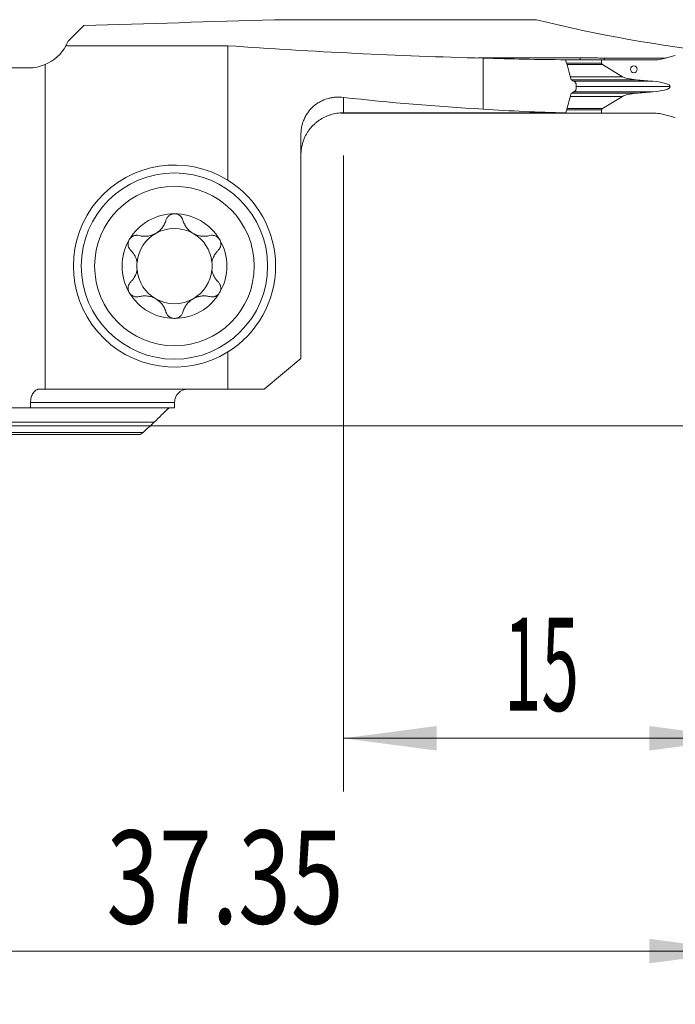
# Model space of a CAD drawing. Units: millimetres. Extents: x -20.9 to 64.1, y -49.1 to 22.8.
# Drawn here: x 10.2 to 34.8, y -21.8 to 15.3 of the extents above; entities that cross this region are included whole.
import ezdxf

# ---------------------------------------------------------------- set-up
doc = ezdxf.new("R2010")
doc.units = ezdxf.units.MM
doc.layers.add('1', color=4, linetype='Continuous')
doc.layers.add('2', color=7, linetype='Continuous')
doc.styles.add('iso_b_vert', font='simplex.shx')
doc.dimstyles.get("Standard").update_dxf_attribs({"dimtxt": 0.18, "dimasz": 0.18, "dimexe": 0.18, "dimexo": 0.0625, "dimgap": 0.09, "dimtad": 1, "dimzin": 0, "dimdsep": 52, "dimtxsty": 'Standard', "dimcen": 0.09, "dimadec": 0, "dimazin": 0, "dimtfac": 1, "dimtdec": 4, "dimtofl": 0, "dimtmove": 0, "dimatfit": 3, "dimfxl": 1, "dimtolj": 1, "dimtzin": 0, "dimarcsym": 0})

# ---------------------------------------------------------------- blocks, each defined once
blk = doc.blocks.new('_U0')
at = {"layer": '2', "lineweight": 13}
for p, q in [((37.35, 12.4125), (37.35, -21.75)), ((0, -1.5875), (0, -21.75)), ((0, -19.75), (37.35, -19.75))]:
    blk.add_line(p, q, dxfattribs=at)
at = {"layer": '2', "lineweight": 18}
for points in [[(0, -19.75), (3.499998, -19.289216), (3.500002, -20.210784)], [(37.35, -19.75), (33.850002, -20.210784), (33.849998, -19.289216)]]:
    blk.add_solid(points, dxfattribs=at)
at = {"layer": '2', "lineweight": 18, "insert": (13.445568, -18.717366), "char_height": 3.5, "attachment_point": 7, "line_spacing_factor": 1.084337, "style": 'iso_b_vert'}
blk.add_mtext('\\W0.7468;37.35', dxfattribs=at)
blk = doc.blocks.new('_U1')
at = {"layer": '2', "lineweight": 13}
for p, q in [((37.35, 12.4125), (37.35, -13.75)), ((22.35, 10.162502), (22.35, -13.75)), ((22.35, -11.75), (37.35, -11.75))]:
    blk.add_line(p, q, dxfattribs=at)
at = {"layer": '2', "lineweight": 18}
for points in [[(22.35, -11.75), (25.849998, -11.289216), (25.850002, -12.210784)], [(37.35, -11.75), (33.850002, -12.210784), (33.849998, -11.289216)]]:
    blk.add_solid(points, dxfattribs=at)
at = {"layer": '2', "lineweight": 18, "insert": (28.382467, -10.717366), "char_height": 3.5, "attachment_point": 7, "line_spacing_factor": 1.084337, "style": 'iso_b_vert'}
blk.add_mtext('\\W0.5321;15', dxfattribs=at)
blk = doc.blocks.new('_U2')
at = {"layer": '2', "lineweight": 13}
for p, q in [((38.9375, 14), (64.1, 14)), ((62.1, 14), (62.1, 0)), ((1.5875, 0), (64.1, 0))]:
    blk.add_line(p, q, dxfattribs=at)
at = {"layer": '2', "lineweight": 18}
for points in [[(62.1, 14), (62.560784, 10.500002), (61.639216, 10.499998)], [(62.1, 0), (61.639216, 3.499998), (62.560784, 3.500002)]]:
    blk.add_solid(points, dxfattribs=at)
at = {"layer": '2', "lineweight": 18, "insert": (61.410366, 5.3202), "char_height": 3.5, "attachment_point": 7, "rotation": 90, "line_spacing_factor": 1.084337, "style": 'iso_b_vert'}
blk.add_mtext('\\W0.5785;14', dxfattribs=at)

msp = doc.modelspace()

# ---------------------------------------------------------------- linework, layer by layer
at = {"layer": '1', "lineweight": 18}
for p, q in [((29.612, 15.262), (19.756, 15.262)), ((12, 14.45), (12.593, 15.043)), ((11.921, 14.283), (18.004, 14.283)), ((18.004, 9.229), (18.004, 14.283)), ((27.402, 13.824), (31.246, 13.824)), ((27.6, 13.818), (27.6, 11.901)), ((32.051, 13.748), (30.701, 13.748)), ((31.245, 13.758), (31.246, 13.824)), ((32.051, 13.748), (34.045, 13.749)), ((32.051, 13.748), (32.051, 13.623)), ((32.164, 13.758), (32.164, 13.822)), ((32.164, 13.822), (34.465, 13.822)), ((34.823, 13.911), (34.292, 13.779)), ((10.517, 13.45), (9.851, 13.45)), ((11.141, 13.577), (11.141, 1.375)), ((32.091, 13.574), (32.843, 13.116)), ((33.938, 12.949), (33.983, 12.946)), ((32.843, 12.38), (32.091, 11.922)), ((33.983, 12.551), (33.938, 12.548)), ((32.051, 11.873), (32.051, 11.748)), ((22.25, 11.748), (22.649, 11.748)), ((22.649, 11.764), (22.649, 11.748)), ((22.649, 11.748), (32.051, 11.748)), ((34.045, 11.749), (32.051, 11.748)), ((34.292, 11.719), (34.823, 11.587)), ((20.75, 2.532), (20.75, 10.917)), ((18.004, 1.375), (18.004, 2.771)), ((20.75, 2.532), (19.371, 1.375)), ((10.914, 1.375), (11.141, 1.375)), ((18.004, 1.375), (11.141, 1.375)), ((18.004, 1.375), (19.371, 1.375)), ((10.594, 0.675), (10.594, 0.875)), ((16, 0.675), (16, 0.875)), ((10.594, 0.675), (9.824, 0.675)), ((16, 0.675), (10.594, 0.675)), ((15.243, 0.13), (7.769, 0.13)), ((9.571, -0.325), (14.717, -0.325))]:
    msp.add_line(p, q, dxfattribs=at)
at = {"layer": '1', "lineweight": 13}
for p, q in [((30.736, 13.623), (32.051, 13.623)), ((32.091, 13.574), (30.75, 13.574)), ((30.88, 13.116), (32.843, 13.116)), ((30.913, 13), (33.351, 13)), ((31.005, 12.949), (33.938, 12.949)), ((31.011, 12.946), (33.983, 12.946)), ((34.633, 12.749), (31.1, 12.749)), ((22.35, 12.342), (22.35, 11.764)), ((30.881, 12.38), (32.843, 12.38)), ((30.914, 12.497), (33.351, 12.497)), ((31.007, 12.548), (33.938, 12.548)), ((33.983, 12.551), (31.014, 12.551)), ((32.051, 11.873), (30.739, 11.873)), ((30.753, 11.922), (32.091, 11.922)), ((16, 0.875), (10.594, 0.875)), ((7.154, -0.25), (14.818, -0.25))]:
    msp.add_line(p, q, dxfattribs=at)
at = {"layer": '1', "lineweight": 18}
for radius in [3.5, 3]:
    msp.add_circle((16, 6), radius, dxfattribs=at)
for centre, radius, start, end in [((10.517, 15.05), 1.6, 292.9821, 331.3654), ((10.517, 15.05), 1.6, 270, 292.9821), ((22.35, 10.15), 1.6, 157.9816, 168.9717), ((16, 6), 3.8, 58.1756, 301.8244), ((16, 6), 3.8, 301.8244, 58.1756), ((16, 6), 1.968, 90, 149.6186), ((16, 6), 1.968, 30.3814, 90), ((16, 6), 1.416, 60.1907, 119.8093), ((16, 6), 1.416, 119.8093, 173.8076), ((16, 6), 1.416, 6.1924, 60.1907), ((16, 6), 1.968, 149.6186, 210.3814), ((16, 6), 1.968, 329.6186, 30.3814), ((16, 6), 1.416, 173.8076, 186.1924), ((16, 6), 1.416, 353.8076, 6.1924), ((16, 6), 1.416, 186.1924, 240.1907), ((16, 6), 1.416, 299.8093, 353.8076), ((16, 6), 1.968, 210.3814, 270), ((16, 6), 1.968, 270, 329.6186), ((16, 6), 1.416, 240.1907, 299.8093), ((16.5, 0.875), 0.5, 90, 180)]:
    msp.add_arc(centre, radius, start, end, dxfattribs=at)
for centre, major_axis, ratio, start_param, end_param in [((-75.614, 161.7), (-668.716, 0), 0.221245, 1.703086, 1.7139), ((41.794, 161.7), (0, 147.95), 0.57735, 2.998489, 3.08016), ((32.96, 161.7), (-176.32, 0), 0.839101, 1.485868, 1.540391), ((31.964, 161.7), (0, 147.95), 0.970148, 3.111187, 3.132779), ((34.045, 14.549), (0.91, 0.001), 0.879271, -1.572234, -1.29659), ((32.757, 13.624), (0.706, 0), 0.212556, 3.14151, -2.805699), ((33.732, 13.183), (0.941, 0), 0.212556, -2.805699, -1.987261), ((37.157, 14.83), (9.409, 0.004), 0.212556, -1.987261, -1.919945), ((33.645, 12.749), (0.988, 0), 0.212556, -0.000083, 1.221648), ((33.645, 12.749), (0.988, 0), 0.212556, -1.221813, -0.000083), ((32.96, 79), (-80.145, 0), 0.839101, 1.438018, 1.503864), ((33.732, 12.315), (0.941, 0), 0.212556, 1.987096, 2.805534), ((37.157, 10.67), (9.409, 0.004), 0.212556, 1.91978, 1.987096), ((31.964, 79), (0, 67.25), 0.970148, 3.074661, 3.122352), ((32.757, 11.873), (0.706, 0), 0.212556, 2.805534, 3.14151), ((-1670.11, 79.57), (-5466.753, 22.327), 0.011714, 1.885607, 1.887196), ((34.045, 10.949), (0.91, 0.001), 0.879271, 1.293715, 1.569359)]:
    msp.add_ellipse(centre, major_axis=major_axis, ratio=ratio, start_param=start_param, end_param=end_param, dxfattribs=at)
msp.add_ellipse((33.266, 13.398), major_axis=(0.001, 0.128), ratio=0.978146, dxfattribs=at)
for points in [[(11.917, 14.276), (11.947, 14.33), (11.975, 14.388), (12, 14.45)], [(30.591, 13.758), (31.419, 13.758), (32.247, 13.758), (33.075, 13.758)], [(34.12, 13.758), (33.772, 13.758), (33.423, 13.758), (33.075, 13.758)], [(30.913, 12.998), (30.952, 12.978), (30.991, 12.957), (31.03, 12.936)], [(31.03, 12.56), (30.992, 12.539), (30.953, 12.519), (30.914, 12.498)], [(30.708, 11.762), (30.675, 11.762), (30.641, 11.762), (30.607, 11.762)], [(20.867, 10.75), (20.867, 10.749), (20.864, 10.748), (20.857, 10.747)], [(15.243, 0.13), (15.427, 0.312), (15.611, 0.493), (15.795, 0.675)], [(14.818, -0.25), (14.96, -0.124), (15.102, 0.003), (15.243, 0.13)]]:
    msp.add_open_spline(points, degree=3, dxfattribs=at)
for points, knots in [([(30.698, 13.756), (30.737, 13.631), (30.773, 13.505), (30.844, 13.252), (30.879, 13.125), (30.913, 12.998)], [0, 0, 0, 0, 0.5, 0.5, 1, 1, 1, 1]), ([(32.164, 13.822), (32.081, 13.822), (31.997, 13.822), (31.83, 13.823), (31.747, 13.823), (31.524, 13.823), (31.385, 13.823), (31.246, 13.824)], [0, 0, 0, 0, 0.272784, 0.272784, 0.545569, 0.545569, 1, 1, 1, 1]), ([(31.03, 12.936), (31.035, 12.934), (31.04, 12.93), (31.049, 12.923), (31.054, 12.919), (31.062, 12.91), (31.066, 12.905), (31.074, 12.894), (31.077, 12.888), (31.083, 12.876), (31.086, 12.87), (31.091, 12.856), (31.093, 12.849), (31.098, 12.828), (31.1, 12.813), (31.1, 12.797)], [0, 0, 0, 0, 0.125, 0.125, 0.25, 0.25, 0.375, 0.375, 0.5, 0.5, 0.625, 0.625, 0.75, 0.75, 1, 1, 1, 1]), ([(31.1, 12.7), (31.1, 12.692), (31.1, 12.684), (31.098, 12.669), (31.097, 12.662), (31.093, 12.647), (31.091, 12.64), (31.086, 12.627), (31.084, 12.62), (31.077, 12.608), (31.074, 12.602), (31.067, 12.592), (31.062, 12.587), (31.05, 12.573), (31.04, 12.566), (31.03, 12.56)], [0, 0, 0, 0, 0.125, 0.125, 0.25, 0.25, 0.375, 0.375, 0.5, 0.5, 0.625, 0.625, 0.75, 0.75, 1, 1, 1, 1]), ([(20.75, 10.917), (20.75, 10.931), (20.75, 10.946), (20.751, 10.976), (20.752, 10.991), (20.754, 11.036), (20.757, 11.066), (20.766, 11.153), (20.776, 11.211), (20.796, 11.296), (20.807, 11.338), (20.819, 11.379), (20.828, 11.407), (20.833, 11.421), (20.857, 11.488), (20.879, 11.54), (20.929, 11.639), (20.956, 11.687), (21, 11.754), (21.016, 11.777), (21.048, 11.819), (21.064, 11.84), (21.114, 11.9), (21.149, 11.937), (21.223, 12.007), (21.261, 12.039), (21.32, 12.084), (21.34, 12.098), (21.38, 12.125), (21.401, 12.138), (21.463, 12.175), (21.505, 12.197), (21.632, 12.257), (21.72, 12.287), (21.832, 12.315), (21.854, 12.319), (21.899, 12.328), (21.922, 12.332), (21.989, 12.342), (22.034, 12.347), (22.169, 12.355), (22.26, 12.352), (22.35, 12.342)], [0, 0, 0, 0, 0.015625, 0.015625, 0.03125, 0.03125, 0.0625, 0.0625, 0.125, 0.125, 0.15625, 0.171875, 0.171875, 0.1875, 0.1875, 0.25, 0.25, 0.3125, 0.3125, 0.34375, 0.34375, 0.375, 0.375, 0.4375, 0.4375, 0.5, 0.5, 0.53125, 0.53125, 0.5625, 0.5625, 0.625, 0.625, 0.75, 0.75, 0.78125, 0.78125, 0.8125, 0.8125, 0.875, 0.875, 1, 1, 1, 1]), ([(30.914, 12.498), (30.881, 12.375), (30.848, 12.252), (30.779, 12.006), (30.745, 11.884), (30.708, 11.762)], [0, 0, 0, 0, 0.5, 0.5, 1, 1, 1, 1]), ([(20.857, 10.747), (20.885, 10.82), (20.918, 10.891), (20.977, 10.993), (20.997, 11.026), (21.03, 11.075), (21.042, 11.091), (21.065, 11.123), (21.077, 11.139), (21.138, 11.216), (21.191, 11.274), (21.278, 11.356), (21.308, 11.382), (21.37, 11.432), (21.402, 11.457), (21.501, 11.525), (21.57, 11.566), (21.679, 11.619), (21.734, 11.643), (21.791, 11.665), (21.829, 11.678), (21.849, 11.685), (21.946, 11.715), (22.026, 11.734), (22.186, 11.758), (22.267, 11.764), (22.35, 11.764)], [0, 0, 0, 0, 0.125, 0.125, 0.1875, 0.1875, 0.21875, 0.21875, 0.25, 0.25, 0.375, 0.375, 0.4375, 0.4375, 0.5, 0.5, 0.625, 0.625, 0.6875, 0.71875, 0.71875, 0.75, 0.75, 0.875, 0.875, 1, 1, 1, 1]), ([(20.78, 10.458), (20.78, 10.456), (20.779, 10.454), (20.776, 10.439), (20.774, 10.426), (20.767, 10.385), (20.763, 10.357), (20.754, 10.271), (20.75, 10.212), (20.75, 10.15)], [0, 0, 0, 0, 0.018887, 0.018887, 0.159046, 0.159046, 0.439364, 0.439364, 1, 1, 1, 1]), ([(16, 7.969), (15.981, 7.969), (15.962, 7.967), (15.925, 7.96), (15.907, 7.956), (15.881, 7.946), (15.872, 7.943), (15.856, 7.935), (15.847, 7.931), (15.823, 7.918), (15.808, 7.908), (15.787, 7.891), (15.78, 7.885), (15.767, 7.873), (15.761, 7.866), (15.744, 7.847), (15.733, 7.833), (15.714, 7.804), (15.706, 7.789), (15.692, 7.758), (15.686, 7.742), (15.682, 7.726)], [0, 0, 0, 0, 0.125, 0.125, 0.25, 0.25, 0.3125, 0.3125, 0.375, 0.375, 0.5, 0.5, 0.5625, 0.5625, 0.625, 0.625, 0.75, 0.75, 0.875, 0.875, 1, 1, 1, 1]), ([(16.318, 7.726), (16.309, 7.759), (16.295, 7.789), (16.272, 7.826), (16.267, 7.833), (16.256, 7.847), (16.25, 7.854), (16.233, 7.873), (16.22, 7.885), (16.199, 7.902), (16.192, 7.907), (16.176, 7.918), (16.169, 7.922), (16.145, 7.936), (16.128, 7.943), (16.102, 7.953), (16.093, 7.955), (16.075, 7.96), (16.065, 7.962), (16.037, 7.967), (16.019, 7.969), (16, 7.969)], [0, 0, 0, 0, 0.25, 0.25, 0.3125, 0.3125, 0.375, 0.375, 0.5, 0.5, 0.5625, 0.5625, 0.625, 0.625, 0.75, 0.75, 0.8125, 0.8125, 0.875, 0.875, 1, 1, 1, 1]), ([(14.672, 7.147), (14.721, 7.134), (14.771, 7.126), (14.848, 7.12), (14.874, 7.119), (14.914, 7.12), (14.927, 7.12), (14.954, 7.122), (14.967, 7.123), (15.034, 7.131), (15.088, 7.142), (15.154, 7.164), (15.168, 7.169), (15.194, 7.179), (15.233, 7.195), (15.296, 7.227), (15.344, 7.258), (15.39, 7.291), (15.412, 7.308), (15.454, 7.345), (15.474, 7.365), (15.511, 7.405), (15.529, 7.426), (15.577, 7.491), (15.605, 7.536), (15.639, 7.606), (15.649, 7.629), (15.667, 7.677), (15.675, 7.702), (15.682, 7.726)], [0, 0, 0, 0, 0.125, 0.125, 0.1875, 0.1875, 0.21875, 0.21875, 0.25, 0.25, 0.375, 0.375, 0.40625, 0.40625, 0.4375, 0.5, 0.5625, 0.5625, 0.625, 0.625, 0.6875, 0.6875, 0.75, 0.75, 0.875, 0.875, 0.9375, 0.9375, 1, 1, 1, 1]), ([(16.318, 7.726), (16.332, 7.677), (16.35, 7.63), (16.383, 7.56), (16.396, 7.537), (16.417, 7.503), (16.424, 7.492), (16.439, 7.47), (16.447, 7.459), (16.487, 7.405), (16.524, 7.365), (16.577, 7.318), (16.588, 7.309), (16.61, 7.292), (16.643, 7.266), (16.702, 7.228), (16.753, 7.202), (16.805, 7.179), (16.831, 7.169), (16.885, 7.152), (16.911, 7.144), (16.965, 7.133), (16.992, 7.128), (17.072, 7.119), (17.125, 7.118), (17.202, 7.124), (17.228, 7.127), (17.279, 7.135), (17.304, 7.141), (17.328, 7.147)], [0, 0, 0, 0, 0.125, 0.125, 0.1875, 0.1875, 0.21875, 0.21875, 0.25, 0.25, 0.375, 0.375, 0.40625, 0.40625, 0.4375, 0.5, 0.5625, 0.5625, 0.625, 0.625, 0.6875, 0.6875, 0.75, 0.75, 0.875, 0.875, 0.9375, 0.9375, 1, 1, 1, 1]), ([(14.672, 7.147), (14.639, 7.156), (14.606, 7.16), (14.562, 7.158), (14.554, 7.157), (14.536, 7.155), (14.528, 7.154), (14.502, 7.148), (14.485, 7.143), (14.46, 7.134), (14.451, 7.13), (14.435, 7.122), (14.427, 7.118), (14.403, 7.104), (14.388, 7.093), (14.367, 7.075), (14.36, 7.069), (14.347, 7.056), (14.34, 7.049), (14.322, 7.027), (14.311, 7.012), (14.302, 6.996)], [0, 0, 0, 0, 0.25, 0.25, 0.3125, 0.3125, 0.375, 0.375, 0.5, 0.5, 0.5625, 0.5625, 0.625, 0.625, 0.75, 0.75, 0.8125, 0.8125, 0.875, 0.875, 1, 1, 1, 1]), ([(17.698, 6.996), (17.693, 7.004), (17.688, 7.012), (17.677, 7.027), (17.672, 7.035), (17.654, 7.056), (17.64, 7.069), (17.619, 7.087), (17.612, 7.093), (17.596, 7.103), (17.589, 7.108), (17.565, 7.122), (17.549, 7.13), (17.515, 7.143), (17.498, 7.148), (17.464, 7.155), (17.446, 7.158), (17.394, 7.16), (17.361, 7.156), (17.328, 7.147)], [0, 0, 0, 0, 0.0625, 0.0625, 0.125, 0.125, 0.25, 0.25, 0.3125, 0.3125, 0.375, 0.375, 0.5, 0.5, 0.625, 0.625, 0.75, 0.75, 1, 1, 1, 1]), ([(14.302, 6.996), (14.292, 6.979), (14.284, 6.961), (14.27, 6.925), (14.265, 6.907), (14.26, 6.879), (14.259, 6.87), (14.257, 6.851), (14.257, 6.841), (14.256, 6.813), (14.258, 6.795), (14.264, 6.759), (14.268, 6.741), (14.276, 6.715), (14.28, 6.707), (14.287, 6.691), (14.29, 6.683), (14.303, 6.659), (14.312, 6.644), (14.333, 6.617), (14.344, 6.604), (14.356, 6.592)], [0, 0, 0, 0, 0.125, 0.125, 0.25, 0.25, 0.3125, 0.3125, 0.375, 0.375, 0.5, 0.5, 0.625, 0.625, 0.6875, 0.6875, 0.75, 0.75, 0.875, 0.875, 1, 1, 1, 1]), ([(17.644, 6.592), (17.668, 6.616), (17.689, 6.644), (17.71, 6.683), (17.713, 6.691), (17.72, 6.707), (17.724, 6.716), (17.732, 6.741), (17.736, 6.759), (17.742, 6.795), (17.744, 6.814), (17.743, 6.851), (17.741, 6.87), (17.736, 6.898), (17.734, 6.907), (17.729, 6.925), (17.726, 6.935), (17.716, 6.962), (17.708, 6.979), (17.698, 6.996)], [0, 0, 0, 0, 0.25, 0.25, 0.3125, 0.3125, 0.375, 0.375, 0.5, 0.5, 0.625, 0.625, 0.75, 0.75, 0.8125, 0.8125, 0.875, 0.875, 1, 1, 1, 1]), ([(14.592, 6.153), (14.584, 6.197), (14.572, 6.24), (14.55, 6.3), (14.542, 6.32), (14.529, 6.35), (14.524, 6.359), (14.515, 6.378), (14.51, 6.388), (14.484, 6.434), (14.462, 6.469), (14.412, 6.534), (14.385, 6.564), (14.356, 6.592)], [0, 0, 0, 0, 0.25, 0.25, 0.375, 0.375, 0.4375, 0.4375, 0.5, 0.5, 0.75, 0.75, 1, 1, 1, 1]), ([(17.644, 6.592), (17.615, 6.564), (17.588, 6.534), (17.538, 6.469), (17.516, 6.434), (17.49, 6.388), (17.485, 6.379), (17.476, 6.359), (17.462, 6.33), (17.45, 6.301), (17.428, 6.24), (17.416, 6.197), (17.408, 6.153)], [0, 0, 0, 0, 0.25, 0.25, 0.5, 0.5, 0.5625, 0.5625, 0.625, 0.75, 0.75, 1, 1, 1, 1]), ([(14.356, 5.408), (14.385, 5.436), (14.412, 5.466), (14.462, 5.531), (14.484, 5.566), (14.51, 5.612), (14.515, 5.621), (14.524, 5.641), (14.538, 5.67), (14.55, 5.699), (14.572, 5.76), (14.584, 5.803), (14.592, 5.847)], [0, 0, 0, 0, 0.25, 0.25, 0.5, 0.5, 0.5625, 0.5625, 0.625, 0.75, 0.75, 1, 1, 1, 1]), ([(17.408, 5.847), (17.416, 5.803), (17.428, 5.76), (17.45, 5.7), (17.458, 5.68), (17.471, 5.65), (17.476, 5.641), (17.485, 5.622), (17.49, 5.612), (17.516, 5.566), (17.538, 5.531), (17.588, 5.466), (17.615, 5.436), (17.644, 5.408)], [0, 0, 0, 0, 0.25, 0.25, 0.375, 0.375, 0.4375, 0.4375, 0.5, 0.5, 0.75, 0.75, 1, 1, 1, 1]), ([(14.356, 5.408), (14.332, 5.384), (14.311, 5.356), (14.29, 5.317), (14.287, 5.309), (14.28, 5.293), (14.276, 5.284), (14.268, 5.259), (14.264, 5.241), (14.258, 5.205), (14.256, 5.186), (14.257, 5.149), (14.259, 5.13), (14.264, 5.102), (14.266, 5.093), (14.271, 5.075), (14.274, 5.065), (14.284, 5.038), (14.292, 5.021), (14.302, 5.004)], [0, 0, 0, 0, 0.25, 0.25, 0.3125, 0.3125, 0.375, 0.375, 0.5, 0.5, 0.625, 0.625, 0.75, 0.75, 0.8125, 0.8125, 0.875, 0.875, 1, 1, 1, 1]), ([(17.698, 5.004), (17.708, 5.021), (17.716, 5.039), (17.73, 5.075), (17.735, 5.093), (17.74, 5.121), (17.741, 5.13), (17.743, 5.149), (17.743, 5.159), (17.744, 5.187), (17.742, 5.205), (17.736, 5.241), (17.732, 5.259), (17.724, 5.285), (17.72, 5.293), (17.713, 5.309), (17.71, 5.317), (17.697, 5.341), (17.688, 5.356), (17.667, 5.383), (17.656, 5.396), (17.644, 5.408)], [0, 0, 0, 0, 0.125, 0.125, 0.25, 0.25, 0.3125, 0.3125, 0.375, 0.375, 0.5, 0.5, 0.625, 0.625, 0.6875, 0.6875, 0.75, 0.75, 0.875, 0.875, 1, 1, 1, 1]), ([(14.302, 5.004), (14.307, 4.996), (14.312, 4.988), (14.323, 4.973), (14.328, 4.965), (14.346, 4.944), (14.36, 4.931), (14.381, 4.913), (14.388, 4.907), (14.404, 4.897), (14.411, 4.892), (14.435, 4.878), (14.451, 4.87), (14.485, 4.857), (14.502, 4.852), (14.536, 4.845), (14.554, 4.842), (14.606, 4.84), (14.639, 4.844), (14.672, 4.853)], [0, 0, 0, 0, 0.0625, 0.0625, 0.125, 0.125, 0.25, 0.25, 0.3125, 0.3125, 0.375, 0.375, 0.5, 0.5, 0.625, 0.625, 0.75, 0.75, 1, 1, 1, 1]), ([(15.682, 4.274), (15.668, 4.323), (15.65, 4.37), (15.617, 4.44), (15.604, 4.463), (15.583, 4.497), (15.576, 4.508), (15.561, 4.53), (15.553, 4.541), (15.513, 4.595), (15.476, 4.635), (15.423, 4.682), (15.412, 4.691), (15.39, 4.708), (15.357, 4.734), (15.298, 4.772), (15.247, 4.798), (15.195, 4.821), (15.169, 4.831), (15.115, 4.848), (15.089, 4.856), (15.035, 4.867), (15.008, 4.872), (14.928, 4.881), (14.875, 4.882), (14.798, 4.876), (14.772, 4.873), (14.721, 4.865), (14.696, 4.859), (14.672, 4.853)], [0, 0, 0, 0, 0.125, 0.125, 0.1875, 0.1875, 0.21875, 0.21875, 0.25, 0.25, 0.375, 0.375, 0.40625, 0.40625, 0.4375, 0.5, 0.5625, 0.5625, 0.625, 0.625, 0.6875, 0.6875, 0.75, 0.75, 0.875, 0.875, 0.9375, 0.9375, 1, 1, 1, 1]), ([(17.328, 4.853), (17.279, 4.866), (17.229, 4.874), (17.152, 4.88), (17.126, 4.881), (17.086, 4.88), (17.073, 4.88), (17.046, 4.878), (17.033, 4.877), (16.966, 4.869), (16.912, 4.858), (16.846, 4.836), (16.832, 4.831), (16.806, 4.821), (16.767, 4.805), (16.704, 4.773), (16.656, 4.742), (16.61, 4.709), (16.588, 4.692), (16.546, 4.655), (16.526, 4.635), (16.489, 4.595), (16.471, 4.574), (16.423, 4.509), (16.395, 4.464), (16.361, 4.394), (16.351, 4.371), (16.333, 4.323), (16.325, 4.298), (16.318, 4.274)], [0, 0, 0, 0, 0.125, 0.125, 0.1875, 0.1875, 0.21875, 0.21875, 0.25, 0.25, 0.375, 0.375, 0.40625, 0.40625, 0.4375, 0.5, 0.5625, 0.5625, 0.625, 0.625, 0.6875, 0.6875, 0.75, 0.75, 0.875, 0.875, 0.9375, 0.9375, 1, 1, 1, 1]), ([(17.328, 4.853), (17.361, 4.844), (17.394, 4.84), (17.438, 4.842), (17.446, 4.843), (17.464, 4.845), (17.472, 4.847), (17.498, 4.852), (17.515, 4.857), (17.54, 4.866), (17.549, 4.87), (17.565, 4.878), (17.573, 4.882), (17.597, 4.896), (17.612, 4.907), (17.633, 4.925), (17.64, 4.931), (17.653, 4.944), (17.66, 4.951), (17.678, 4.973), (17.689, 4.988), (17.698, 5.004)], [0, 0, 0, 0, 0.25, 0.25, 0.3125, 0.3125, 0.375, 0.375, 0.5, 0.5, 0.5625, 0.5625, 0.625, 0.625, 0.75, 0.75, 0.8125, 0.8125, 0.875, 0.875, 1, 1, 1, 1]), ([(15.682, 4.274), (15.691, 4.241), (15.705, 4.211), (15.728, 4.174), (15.733, 4.167), (15.744, 4.153), (15.75, 4.146), (15.767, 4.127), (15.78, 4.115), (15.801, 4.098), (15.808, 4.093), (15.824, 4.082), (15.831, 4.078), (15.855, 4.064), (15.872, 4.057), (15.898, 4.047), (15.907, 4.045), (15.925, 4.04), (15.935, 4.038), (15.963, 4.033), (15.981, 4.032), (16, 4.032)], [0, 0, 0, 0, 0.25, 0.25, 0.3125, 0.3125, 0.375, 0.375, 0.5, 0.5, 0.5625, 0.5625, 0.625, 0.625, 0.75, 0.75, 0.8125, 0.8125, 0.875, 0.875, 1, 1, 1, 1]), ([(16, 4.032), (16.019, 4.032), (16.038, 4.033), (16.075, 4.04), (16.093, 4.044), (16.119, 4.054), (16.128, 4.057), (16.144, 4.065), (16.153, 4.069), (16.177, 4.082), (16.192, 4.092), (16.213, 4.109), (16.22, 4.115), (16.233, 4.127), (16.239, 4.134), (16.256, 4.153), (16.267, 4.167), (16.286, 4.196), (16.294, 4.211), (16.308, 4.242), (16.314, 4.258), (16.318, 4.274)], [0, 0, 0, 0, 0.125, 0.125, 0.25, 0.25, 0.3125, 0.3125, 0.375, 0.375, 0.5, 0.5, 0.5625, 0.5625, 0.625, 0.625, 0.75, 0.75, 0.875, 0.875, 1, 1, 1, 1]), ([(10.914, 1.375), (10.903, 1.375), (10.893, 1.374), (10.872, 1.371), (10.861, 1.369), (10.831, 1.359), (10.811, 1.349), (10.782, 1.331), (10.772, 1.324), (10.754, 1.308), (10.745, 1.3), (10.719, 1.273), (10.703, 1.252), (10.68, 1.217), (10.673, 1.205), (10.66, 1.18), (10.648, 1.153), (10.637, 1.125), (10.627, 1.097), (10.623, 1.082), (10.61, 1.036), (10.604, 1.005), (10.598, 0.957), (10.597, 0.941), (10.595, 0.908), (10.594, 0.891), (10.594, 0.875)], [0, 0, 0, 0, 0.0625, 0.0625, 0.125, 0.125, 0.25, 0.25, 0.3125, 0.3125, 0.375, 0.375, 0.5, 0.5, 0.5625, 0.5625, 0.625, 0.6875, 0.6875, 0.75, 0.75, 0.875, 0.875, 0.9375, 0.9375, 1, 1, 1, 1]), ([(14.717, -0.325), (14.719, -0.325), (14.721, -0.324), (14.726, -0.322), (14.729, -0.32), (14.739, -0.314), (14.748, -0.308), (14.761, -0.298), (14.766, -0.294), (14.776, -0.286), (14.781, -0.282), (14.797, -0.269), (14.807, -0.26), (14.818, -0.25)], [0, 0, 0, 0, 0.125, 0.125, 0.25, 0.25, 0.5, 0.5, 0.625, 0.625, 0.75, 0.75, 1, 1, 1, 1])]:
    msp.add_open_spline(points, degree=3, knots=knots, dxfattribs=at)
msp.add_rational_spline([(31.1, 12.797), (31.1, 12.748), (31.1, 12.7)], [0.504873972926, 0.495126027074, 0.504873972926], degree=2, dxfattribs=at)

# ---------------------------------------------------------------- dimensions: what is measured, and where the dimension line sits
at = {"layer": '2', "lineweight": 18}
for base, p1, picture, middle in [((37.35, -19.75), (0, 0), '_U0', (18.675, -19.75)), ((37.35, -11.75), (22.35, 11.75), '_U1', (29.85, -11.75))]:
    dim = msp.add_linear_dim(base=base, p1=p1, p2=(37.35, 14), dimstyle='Standard', override={"dimtxt": 3.5, "dimasz": 3.5, "dimexe": 2, "dimexo": 1.5875, "dimgap": 1.75, "dimtad": 1, "dimtih": 1, "dimtoh": 0, "dimdec": 2, "dimlfac": 1, "dimzin": 8, "dimdsep": 46, "dimlunit": 2, "dimpost": '<>', "dimtxsty": 'iso_b_vert', "dimsah": 1, "dimse1": 0, "dimse2": 0, "dimsd1": 0, "dimsd2": 0, "dimclrd": 2, "dimclre": 2, "dimclrt": 2, "dimtol": 0, "dimtm": -0.1, "dimtfac": 1, "dimtdec": 2, "dimtofl": 1, "dimtmove": 0, "dimtzin": 8, "dimlwd": 13, "dimlwe": 13}, dxfattribs=at)
    dim.commit()
    dim.dimension.update_dxf_attribs({"geometry": picture, "text_midpoint": middle})
dim = msp.add_linear_dim(base=(62.1, 0), p1=(37.35, 14), p2=(0, 0), angle=90, dimstyle='Standard', override={"dimtxt": 3.5, "dimasz": 3.5, "dimexe": 2, "dimexo": 1.5875, "dimgap": 1.75, "dimtad": 1, "dimtih": 0, "dimtoh": 0, "dimdec": 2, "dimlfac": 1, "dimzin": 8, "dimdsep": 46, "dimlunit": 2, "dimpost": '<>', "dimtxsty": 'iso_b_vert', "dimsah": 1, "dimse1": 0, "dimse2": 0, "dimsd1": 0, "dimsd2": 0, "dimclrd": 2, "dimclre": 2, "dimclrt": 2, "dimtol": 0, "dimtm": -0.1, "dimtfac": 1, "dimtdec": 2, "dimtofl": 1, "dimtmove": 0, "dimtzin": 8, "dimlwd": 13, "dimlwe": 13}, dxfattribs=at)
dim.commit()
dim.dimension.update_dxf_attribs({"geometry": '_U2', "text_midpoint": (62.1, 7)})

doc.saveas('drawing.dxf')
